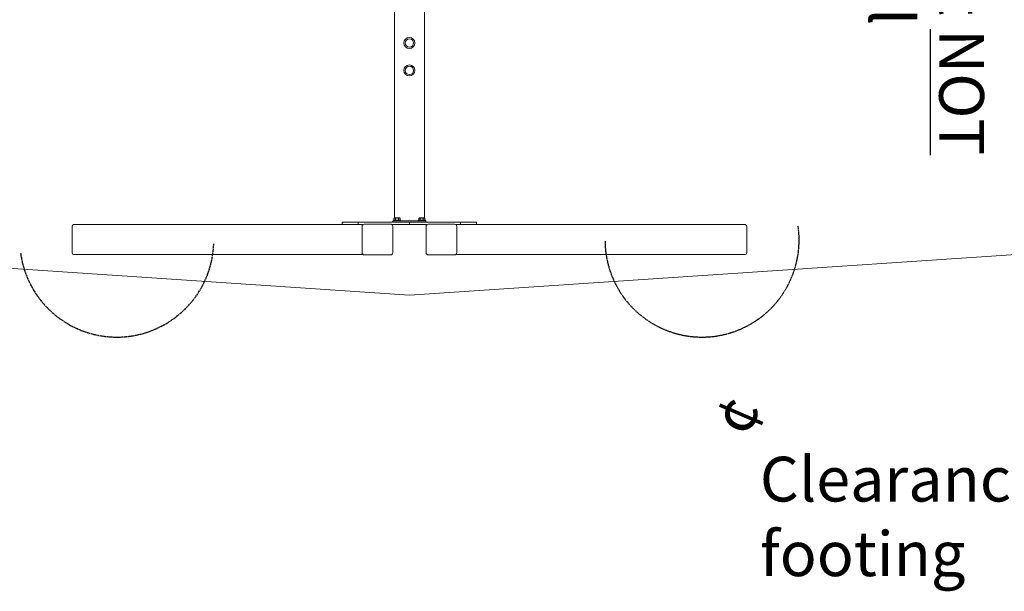
# Model space of a CAD drawing. Units: millimetres. Extents: x 2100 to 10500, y 1763 to 7100.
# Drawn here: x 4995 to 8292, y 1763 to 3679 of the extents above; entities that cross this region are included whole.
import ezdxf

# ---------------------------------------------------------------- set-up
doc = ezdxf.new("R2010")
doc.units = ezdxf.units.MM
doc.header["$LTSCALE"] = 30
doc.linetypes.add('DASHED_SPACE', pattern=[0.2067, 0.1654, -0.0413])
doc.layers.get('0').update_dxf_attribs({"lineweight": 25})
doc.layers.add('Fall Zone', color=5, linetype='Continuous', lineweight=20, true_color=0x0000ff)
doc.layers.add('Symbol (ISO)', color=7, linetype='Continuous', lineweight=25)
doc.layers.add('Visible (ISO)', color=7, linetype='Continuous', lineweight=18)
doc.styles.add('DEFAULT-ISO', font='tahoma.ttf')

msp = doc.modelspace()

# ---------------------------------------------------------------- linework, layer by layer
at = {"linetype": 'DASHED_SPACE'}
for centre, start, end in [((7280, 2940), 180.5603, 8.6335), ((5320, 2940), 187.7218, 357.8789)]:
    msp.add_arc(centre, 325, start, end, dxfattribs=at)
at = {"layer": 'Fall Zone', "color": 1, "true_color": 0xff0000}
for p, q in [((2600, 3005), (6300, 2755)), ((6300, 2755), (10000, 3005))]:
    msp.add_line(p, q, dxfattribs=at)
at = {"layer": 'Visible (ISO)'}
for p, q in [((6250, 3014.7), (6250, 5895.3)), ((6350, 3014.7), (6350, 5895.3)), ((6254.5, 3005), (6244.5, 3005)), ((6244.5, 3005), (6244.5, 3000)), ((6270.5, 3006.5), (6246.5, 3006.5)), ((6246.5, 3006.5), (6246.5, 3005)), ((6248.2, 3006.5), (6248.2, 3012.5)), ((6266.5, 3015), (6250.5, 3015)), ((6253.4, 3006.5), (6253.4, 3012.5)), ((6254.5, 3005), (6345.5, 3005)), ((6263.6, 3006.5), (6263.6, 3012.5)), ((6268.7, 3006.5), (6268.7, 3012.5)), ((6270.5, 3006.5), (6270.5, 3005)), ((6353.5, 3006.5), (6329.5, 3006.5)), ((6329.5, 3006.5), (6329.5, 3005)), ((6331.2, 3006.5), (6331.2, 3012.5)), ((6349.5, 3015), (6333.5, 3015)), ((6336.4, 3006.5), (6336.4, 3012.5)), ((6355.5, 3005), (6345.5, 3005)), ((6346.6, 3006.5), (6346.6, 3012.5)), ((6351.7, 3006.5), (6351.7, 3012.5)), ((6353.5, 3006.5), (6353.5, 3005)), ((6355.5, 3005), (6355.5, 3000)), ((5170.4, 2987), (5170.4, 2897)), ((6075, 2992), (5175.2, 2992)), ((6075, 3000), (6128.9, 3000)), ((6075, 3000), (6075, 2992)), ((6075, 2992), (6128.9, 2992)), ((6128.9, 3000), (6128.9, 2992)), ((6128.9, 3000), (6300, 3000)), ((6128.9, 2992), (6134, 2992)), ((6144.5, 2992), (6134, 2992)), ((6141.6, 2898), (6141.6, 2986)), ((6151.7, 2993.5), (6148.8, 2993.5)), ((6236.7, 2993.5), (6151.7, 2993.5)), ((6241.2, 2992), (6300, 2992)), ((6244.2, 2986.9), (6244.2, 2986.4)), ((6244.3, 2985.6), (6244.3, 2898)), ((6471.1, 3000), (6300, 3000)), ((6300, 2992), (6300, 3000)), ((6300, 3000), (6300, 2992)), ((6358.8, 2992), (6300, 2992)), ((6355.8, 2898), (6355.8, 2986)), ((6448.3, 2993.5), (6363.3, 2993.5)), ((6451.2, 2993.5), (6448.3, 2993.5)), ((6455.5, 2992), (6466, 2992)), ((6458.4, 2986), (6458.4, 2898)), ((6471.1, 2992), (6466, 2992)), ((6525, 3000), (6471.1, 3000)), ((6471.1, 2992), (6471.1, 3000)), ((6525, 2992), (6471.1, 2992)), ((6525, 2992), (6525, 3000)), ((6525, 2992), (7424.8, 2992)), ((7429.6, 2897), (7429.6, 2987)), ((6144.5, 2892), (5175.2, 2892)), ((6148.8, 2890.5), (6151.7, 2890.5)), ((6151.7, 2890.5), (6152.2, 2890.5)), ((6152.2, 2890.5), (6236.8, 2890.5)), ((6363.3, 2890.5), (6363.6, 2890.5)), ((6363.6, 2890.5), (6448.2, 2890.5)), ((6448.2, 2890.5), (6451.2, 2890.5)), ((6455.5, 2892), (7424.8, 2892))]:
    msp.add_line(p, q, dxfattribs=at)
for centre, radius in [((6300, 3601), 18.5), ((6300, 3601), 14.1), ((6300, 3601), 13.9), ((6300, 3509), 18.5), ((6300, 3509), 14.1), ((6300, 3509), 13.9)]:
    msp.add_circle(centre, radius, dxfattribs=at)
for centre, radius, start, end in [((6252.9, 3010.6), 5, 118.3587, 157.6669), ((6264.1, 3010.6), 5, 22.3331, 61.6413), ((6335.9, 3010.6), 5, 118.3587, 157.6669), ((6347.1, 3010.6), 5, 22.3331, 61.6413), ((6236.7, 2986), 7.5, 6.5619, 90), ((6236.8, 2985.6), 7.5, 0, 6.5619), ((6363.3, 2986), 7.5, 90, 180), ((6236.8, 2898), 7.5, 270, 0), ((6363.3, 2898), 7.5, 180, 270)]:
    msp.add_arc(centre, radius, start, end, dxfattribs=at)
for centre, major_axis, start_param, end_param in [((5175.2, 2987), (0, 5), 0, 1.570796), ((6148.8, 2986), (0, 7.5), 0, 1.570796), ((6451.2, 2986), (0, 7.5), 4.712389, 6.283185), ((7424.8, 2987), (0, 5), 4.712389, 6.283185), ((5175.2, 2897), (0, -5), 4.712389, 6.283185), ((6148.8, 2898), (0, -7.5), 4.712389, 6.283185), ((6451.2, 2898), (0, -7.5), 0, 1.570796), ((7424.8, 2897), (0, -5), 0, 1.570796)]:
    msp.add_ellipse(centre, major_axis=major_axis, ratio=0.965926, start_param=start_param, end_param=end_param, dxfattribs=at)
for points in [[(6253.4, 3012.5), (6253.2, 3012.9), (6253, 3013.2), (6252.7, 3013.6), (6252.5, 3013.8), (6252.1, 3014.1), (6251.8, 3014.2), (6251.3, 3014.4), (6251.1, 3014.4), (6250.8, 3014.4), (6250.6, 3014.4), (6250.3, 3014.4), (6249.8, 3014.2), (6249.5, 3014.1), (6249.1, 3013.8), (6249, 3013.6), (6248.6, 3013.2), (6248.4, 3012.9), (6248.2, 3012.5)], [(6263.6, 3012.5), (6263.3, 3012.9), (6262.9, 3013.2), (6262.2, 3013.6), (6261.8, 3013.8), (6261, 3014.1), (6260.5, 3014.2), (6259.5, 3014.4), (6259, 3014.4), (6258.5, 3014.4), (6258, 3014.4), (6257.5, 3014.4), (6256.5, 3014.2), (6256, 3014.1), (6255.2, 3013.8), (6254.8, 3013.6), (6254.1, 3013.2), (6253.7, 3012.9), (6253.4, 3012.5)], [(6268.7, 3012.5), (6268.6, 3012.9), (6268.4, 3013.2), (6268, 3013.6), (6267.9, 3013.8), (6267.5, 3014.1), (6267.2, 3014.2), (6266.7, 3014.4), (6266.4, 3014.4), (6266.2, 3014.4), (6265.9, 3014.4), (6265.7, 3014.4), (6265.2, 3014.2), (6264.9, 3014.1), (6264.5, 3013.8), (6264.3, 3013.6), (6264, 3013.2), (6263.8, 3012.9), (6263.6, 3012.5)], [(6336.4, 3012.5), (6336.2, 3012.9), (6336, 3013.2), (6335.7, 3013.6), (6335.5, 3013.8), (6335.1, 3014.1), (6334.8, 3014.2), (6334.3, 3014.4), (6334.1, 3014.4), (6333.8, 3014.4), (6333.6, 3014.4), (6333.3, 3014.4), (6332.8, 3014.2), (6332.5, 3014.1), (6332.1, 3013.8), (6332, 3013.6), (6331.6, 3013.2), (6331.4, 3012.9), (6331.2, 3012.5)], [(6346.6, 3012.5), (6346.3, 3012.9), (6345.9, 3013.2), (6345.2, 3013.6), (6344.8, 3013.8), (6344, 3014.1), (6343.5, 3014.2), (6342.5, 3014.4), (6342, 3014.4), (6341.5, 3014.4), (6341, 3014.4), (6340.5, 3014.4), (6339.5, 3014.2), (6339, 3014.1), (6338.2, 3013.8), (6337.8, 3013.6), (6337.1, 3013.2), (6336.7, 3012.9), (6336.4, 3012.5)], [(6351.7, 3012.5), (6351.6, 3012.9), (6351.4, 3013.2), (6351, 3013.6), (6350.9, 3013.8), (6350.5, 3014.1), (6350.2, 3014.2), (6349.7, 3014.4), (6349.4, 3014.4), (6349.2, 3014.4), (6348.9, 3014.4), (6348.7, 3014.4), (6348.2, 3014.2), (6347.9, 3014.1), (6347.5, 3013.8), (6347.3, 3013.6), (6347, 3013.2), (6346.8, 3012.9), (6346.6, 3012.5)]]:
    msp.add_open_spline(points, degree=3, knots=[-0.53039, -0.53039, -0.53039, -0.53039, -0.393872, -0.393872, -0.287594, -0.287594, -0.143797, -0.143797, 0, 0, 0, 0.143797, 0.143797, 0.287594, 0.287594, 0.393872, 0.393872, 0.53039, 0.53039, 0.53039, 0.53039], dxfattribs=at)

# ---------------------------------------------------------------- texts
at = {"layer": 'Symbol (ISO)', "color": 7, "insert": (8224.2, 5730.2), "char_height": 150, "width": 2550.343, "attachment_point": 1, "rotation": 270, "line_spacing_factor": 0.944221, "style": 'DEFAULT-ISO'}
msp.add_mtext('\\fArial|b0|i0;\\H150.0000;Swing Fall Zone must \\fArial|b0|i0;\\H150.0000;\\LNOT\\l\\fArial|b0|i0;\\H150.0000;\\Poverlap any other Fall Zone', dxfattribs=at)
at = {"layer": 'Symbol (ISO)', "color": 7, "insert": (7312.3, 2326.8), "char_height": 150, "width": 258.916, "attachment_point": 1, "rotation": 66.65, "style": 'DEFAULT-ISO'}
msp.add_mtext('\\fAIGDT|b0|i0;\\H150.0000;¢', dxfattribs=at)
at = {"layer": 'Symbol (ISO)', "color": 7, "insert": (7473.7, 2213.7), "char_height": 150, "width": 2969.931, "attachment_point": 1, "style": 'DEFAULT-ISO'}
msp.add_mtext('\\fArial|b0|i0;\\H150.0000;Clearance space around footing', dxfattribs=at)

doc.saveas('drawing.dxf')
